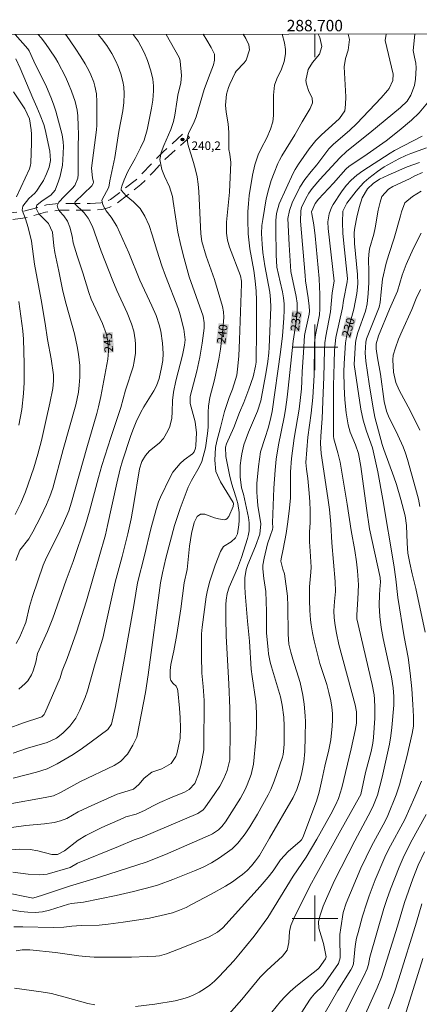
# Model space of a CAD drawing. Units: metres. Extents: x 288411 to 288927, y 1673795 to 1674360.
# Drawn here: x 288648 to 288718, y 1674185 to 1674357 of the extents above; entities that cross this region are included whole.
import ezdxf
from ezdxf.enums import TextEntityAlignment as Align

# ---------------------------------------------------------------- set-up
doc = ezdxf.new("R2010")
doc.units = ezdxf.units.M
doc.header["$MEASUREMENT"] = 0
doc.linetypes.add('HIDDEN', pattern=[0.375, 0.25, -0.125])
for name, color, linetype, lineweight in [('Articulacao', 7, 'Continuous', 18), ('Malha_Coordenadas', 7, 'Continuous', 15), ('Nao_Pavimentada_S_Mfio', 10, 'HIDDEN', 15), ('Topon_Curvas_Mestras_Masc', 255, 'Continuous', 9)]:
    doc.layers.add(name, color=color, linetype=linetype, lineweight=lineweight)
for name, color, linetype, lineweight, true_color in [('Curvas_Intermediarias', 7, 'Continuous', 9, 0x783c14), ('Curvas_Mestras', 7, 'Continuous', 20, 0x783c14), ('Pto_Cotado', 7, 'Continuous', 9, 0x783c14), ('Topon_Curvas_Mestras', 7, 'Continuous', 9, 0x783c14), ('Topon_Pto_Cotado', 7, 'Continuous', 9, 0x783c14)]:
    doc.layers.add(name, color=color, linetype=linetype, lineweight=lineweight, true_color=true_color)
doc.styles.add('Arial', font='arial.ttf', dxfattribs={"height": 1.5})

# ---------------------------------------------------------------- blocks, each defined once
blk = doc.blocks.new('Cotas')
at = {"layer": 'Pto_Cotado'}
blk.add_hatch(color=256, dxfattribs=at).paths.add_polyline_path([(0, 0.24, 1), (0, -0.24, 1)])
at = {"layer": 'Pto_Cotado', "lineweight": -3}
blk.add_lwpolyline([(0, -0.24, -1), (0, 0.24, -1)], format="xyb", close=True, dxfattribs=at)

msp = doc.modelspace()

# ---------------------------------------------------------------- linework, layer by layer
at = {"layer": 'Articulacao', "flags": 128}
msp.add_lwpolyline([(288427.51, 1674354.52), (288909.7, 1674355.01), (288910.25, 1673800.75), (288428.09, 1673800.25), (288427.51, 1674354.52)], close=True, dxfattribs=at)
at = {"layer": 'Curvas_Intermediarias', "flags": 128}
for points, elevation in [([(288694.29, 1674354.79), (288694.29, 1674354.78), (288694.71, 1674353.3), (288694.88, 1674352.13), (288694.86, 1674351.36), (288694.62, 1674350), (288694.18, 1674348.67), (288693.32, 1674346.99), (288692.93, 1674345.89), (288692.76, 1674344.14), (288692.78, 1674342.29), (288692.74, 1674340.54), (288692.62, 1674339.47), (288692.25, 1674338.19), (288691.57, 1674336.68), (288690.58, 1674334.79), (288690.07, 1674333.68), (288689.47, 1674331.92), (288689.07, 1674330.12), (288688.52, 1674326.58), (288688.36, 1674325.15), (288688.28, 1674323.71), (288688.25, 1674322.28), (288688.3, 1674319.87), (288688.61, 1674317.2), (288689.29, 1674313.45), (288689.56, 1674311.6), (288689.71, 1674309.82), (288689.76, 1674308.22), (288689.77, 1674303.07), (288689.72, 1674297.38), (288689.63, 1674296.66), (288689.17, 1674294.79), (288688.42, 1674292.64), (288687.54, 1674290.32), (288686.81, 1674288.55), (288685.84, 1674285.92), (288684.52, 1674283.09), (288684.35, 1674282.52), (288684.43, 1674280.85), (288685.06, 1674277.65), (288685.39, 1674276.22), (288686.17, 1674273.79), (288686.49, 1674272.64), (288686.72, 1674271.07), (288686.76, 1674269.69), (288686.69, 1674268.92), (288686.45, 1674267.32), (288686.12, 1674266.61), (288685.32, 1674265.94), (288684.03, 1674265.12), (288683.5, 1674264.26), (288682.57, 1674261.82), (288681.56, 1674258.89), (288681.14, 1674257.19), (288680.99, 1674256.31), (288680.25, 1674251), (288680.14, 1674249.83), (288680.14, 1674245.89), (288680.19, 1674242.95), (288680.45, 1674240.58), (288680.6, 1674238.15), (288680.58, 1674230.01), (288680.53, 1674229.51), (288680.08, 1674227.02), (288679.65, 1674225.28), (288678.96, 1674223.65), (288677.98, 1674222.59), (288677.17, 1674222.08), (288675.02, 1674221.22), (288672.83, 1674220.28), (288671.69, 1674219.72), (288670.15, 1674218.88), (288668.71, 1674218.28), (288666.9, 1674217.78), (288666.4, 1674217.58), (288662.72, 1674215.91), (288661.3, 1674215.24), (288659.91, 1674214.52), (288658.55, 1674213.73), (288656.16, 1674211.84), (288654.94, 1674211.22), (288653.93, 1674211.17), (288651.46, 1674211.82), (288650.12, 1674212.07), (288648.31, 1674212.12), (288642.59, 1674211.67)], 238), ([(288687.44, 1674354.79), (288687.91, 1674354.06), (288688.46, 1674352.94), (288688.56, 1674352.04), (288687.96, 1674350.22), (288687.64, 1674349.77), (288686.22, 1674348.35), (288686.02, 1674348.04), (288685.13, 1674346.06), (288684.9, 1674345.48), (288684.54, 1674344.27), (288684.33, 1674342.39), (288684.45, 1674341.13), (288684.81, 1674339.12), (288684.92, 1674337.61), (288684.91, 1674334.62), (288685.14, 1674333.79), (288685.31, 1674332.31), (288685.04, 1674327.13), (288684.52, 1674321.86), (288684.54, 1674319.98), (288684.72, 1674318.74), (288685.07, 1674317.54), (288686.95, 1674312.48), (288687.13, 1674311.56), (288687.15, 1674311.09), (288686.83, 1674301.27), (288686.67, 1674298.44), (288686.47, 1674296.13), (288686.32, 1674295.1), (288686.13, 1674294.34), (288685.56, 1674292.63), (288684.99, 1674291.21), (288684.15, 1674288.77), (288683.48, 1674285.94), (288682.83, 1674283.53), (288682.61, 1674282.44), (288682.46, 1674280.21), (288682.68, 1674278.26), (288683.48, 1674276.45), (288685.69, 1674272.81), (288685.73, 1674272.62), (288685.72, 1674272.11), (288684.93, 1674270.36), (288684.65, 1674270), (288684.41, 1674269.83), (288684.13, 1674269.77), (288683.14, 1674269.95), (288682.4, 1674270.15), (288680.71, 1674270.79), (288679.97, 1674270.8), (288679.39, 1674270.36), (288678.84, 1674269.29), (288678.38, 1674267.39), (288678.04, 1674265.15), (288677.63, 1674261.09), (288677.11, 1674258.74), (288676.5, 1674254.19), (288675.83, 1674249.71), (288675.32, 1674246.86), (288674.8, 1674244.43), (288674.68, 1674243.38), (288674.64, 1674242.12), (288674.76, 1674241.66), (288675.19, 1674241.15), (288675.71, 1674240.64), (288675.96, 1674240.13), (288676.02, 1674239.85), (288676.32, 1674236.81), (288676.44, 1674235.1), (288676.46, 1674233.39), (288676.42, 1674231.55), (288676.38, 1674231.21), (288675.8, 1674228.82), (288675.64, 1674228.36), (288674.86, 1674227.15), (288673.2, 1674226.19), (288671.47, 1674225.63), (288670.11, 1674224.56), (288669.16, 1674223.46), (288668.21, 1674222.63), (288665.76, 1674221.88), (288665.39, 1674221.74), (288660.29, 1674219.49), (288658.52, 1674218.66), (288656.56, 1674217.52), (288655.48, 1674217.06), (288654.34, 1674216.79), (288652.66, 1674216.57), (288649.38, 1674216.24), (288643.08, 1674215.41)], 239), ([(288662.04, 1674354.76), (288662.62, 1674354.05), (288663.57, 1674352.81), (288664.44, 1674351.43), (288665.17, 1674350.05), (288665.57, 1674349.13), (288666.03, 1674347.83), (288666.38, 1674346.5), (288666.54, 1674345.59), (288666.63, 1674344.38), (288666.54, 1674342.81), (288666.35, 1674341.36), (288665.66, 1674337.74), (288664.95, 1674333.22), (288664.12, 1674329.13), (288663.94, 1674328.02), (288662.67, 1674325.74), (288662.86, 1674324.91), (288663.48, 1674323.87), (288664.32, 1674322.75), (288665.33, 1674321.2), (288667.44, 1674316.53), (288669.35, 1674311.74), (288671.45, 1674307.25), (288672.18, 1674305.54), (288672.74, 1674303.93), (288673, 1674302.82), (288673.34, 1674300.7), (288673.45, 1674298.89), (288673.35, 1674297.67), (288673.16, 1674296.47), (288672.71, 1674294.53), (288672.25, 1674293.26), (288671.79, 1674292.36), (288670.03, 1674289.56), (288669.5, 1674288.62), (288668.71, 1674286.95), (288668.11, 1674285.49), (288667.72, 1674284.39), (288666.33, 1674280.08), (288665.93, 1674278.72), (288665.33, 1674276.19), (288663.71, 1674268.78), (288663.31, 1674267.13), (288660.01, 1674255.6), (288658.24, 1674250.12), (288656.61, 1674245.53), (288655.74, 1674243.32), (288655.39, 1674242.11), (288652.72, 1674235.95), (288652.58, 1674235.7), (288652.16, 1674235.31), (288648.81, 1674234.17), (288643.71, 1674232.32)], 243), ([(288705.84, 1674354.8), (288706.09, 1674353.89), (288705.83, 1674352.01), (288705.38, 1674350.55), (288705.11, 1674349.11), (288705.43, 1674343.81), (288705.39, 1674342.46), (288705.23, 1674341.37), (288704.34, 1674340.05), (288703.63, 1674339.37), (288701.18, 1674337.18), (288700.19, 1674336.19), (288699.03, 1674334.74), (288697.14, 1674332.02), (288696.58, 1674331.12), (288696.23, 1674330.49), (288693.74, 1674325.1), (288693.26, 1674323.41), (288693.17, 1674322.2), (288693.14, 1674320.74), (288693.22, 1674316.18), (288693.32, 1674314.02), (288693.94, 1674311.42), (288694.31, 1674309.69), (288694.5, 1674308.65), (288694.6, 1674307.59), (288694.65, 1674306.47), (288694.59, 1674305.1), (288694.34, 1674301.98), (288693.99, 1674299.12), (288692.51, 1674288.75), (288692.16, 1674287.18), (288691.81, 1674285.85), (288691.31, 1674284.17), (288690.49, 1674281.71), (288690.12, 1674279.14), (288689.86, 1674276.13), (288689.84, 1674274.63), (288689.87, 1674273.82), (288690.01, 1674272.26), (288690.54, 1674269.07), (288690.37, 1674267.28), (288689.58, 1674265.15), (288688.26, 1674261.97), (288687.97, 1674261.08), (288687.71, 1674259.62), (288687.74, 1674258.1), (288687.81, 1674256.92), (288688.22, 1674252.04), (288688.56, 1674248.56), (288688.87, 1674243.63), (288689.01, 1674242.34), (288689.64, 1674238.05), (288689.72, 1674237.14), (288689.78, 1674235.82), (288689.78, 1674233.58), (288689.64, 1674231.34), (288689.26, 1674226.99), (288688.84, 1674225.19), (288688.16, 1674223.41), (288687.82, 1674222.59), (288687, 1674221.04), (288684.35, 1674216.93), (288683.72, 1674216.07), (288683.15, 1674215.51), (288682.07, 1674214.81), (288681.72, 1674214.63), (288673.87, 1674211.2), (288670.45, 1674209.84), (288662.26, 1674207.2), (288657.02, 1674205.63), (288652.29, 1674204.08), (288650.6, 1674203.57), (288650.39, 1674203.58), (288645.75, 1674204.53)], 236), ([(288700.59, 1674354.8), (288700.89, 1674354.2), (288701.24, 1674352.66), (288700.81, 1674351.3), (288699.59, 1674349.85), (288698.82, 1674348.64), (288698.4, 1674346.7), (288698.52, 1674346.03), (288698.95, 1674344.76), (288699.51, 1674343.65), (288699.58, 1674342.78), (288699.2, 1674341.76), (288697.76, 1674339.44), (288696.5, 1674337.18), (288694.22, 1674333.52), (288693.81, 1674332.74), (288693.54, 1674332.15), (288692.87, 1674330.53), (288692.37, 1674329.16), (288691.87, 1674327.54), (288691.5, 1674325.98), (288690.87, 1674322.36), (288690.73, 1674321.31), (288690.66, 1674319.9), (288690.76, 1674318.04), (288690.9, 1674316.57), (288691.22, 1674314.26), (288692.09, 1674309.66), (288692.26, 1674308.35), (288692.28, 1674307.02), (288692.02, 1674299.97), (288691.95, 1674299.02), (288691.75, 1674297.5), (288691.47, 1674295.7), (288690.52, 1674290.62), (288689.93, 1674288.78), (288688.4, 1674285.1), (288687.56, 1674282.88), (288687.19, 1674281.34), (288687.07, 1674280.56), (288686.93, 1674279.28), (288686.9, 1674277.33), (288687.16, 1674275.38), (288687.48, 1674274.28), (288688.38, 1674270.19), (288688.52, 1674269.27), (288688.48, 1674267.88), (288688.31, 1674266.96), (288688.19, 1674266.51), (288687.13, 1674263.18), (288686.44, 1674261.33), (288685.02, 1674257.99), (288684.66, 1674256.9), (288684.44, 1674255.73), (288684.4, 1674254.94), (288684.4, 1674252.64), (288684.47, 1674249.42), (288684.96, 1674241.05), (288685.12, 1674236.77), (288685.17, 1674232.04), (288685.14, 1674228.39), (288685.12, 1674227.79), (288684.67, 1674225.88), (288684.05, 1674224.48), (288683.34, 1674223.13), (288682.51, 1674221.86), (288680.72, 1674219.37), (288680.43, 1674219.02), (288679.69, 1674218.48), (288679.48, 1674218.37), (288669.75, 1674214.22), (288668.37, 1674213.75), (288665.63, 1674212.61), (288658.44, 1674209.69), (288657.17, 1674208.91), (288653.11, 1674207.77), (288651.69, 1674207.63), (288649.78, 1674207.77), (288647.1, 1674208.11)], 237), ([(288668.17, 1674354.77), (288669.03, 1674353.55), (288669.53, 1674352.7), (288670.14, 1674351.47), (288670.67, 1674350.2), (288671.27, 1674348.38), (288671.61, 1674346.93), (288671.74, 1674345.76), (288671.73, 1674344.88), (288671.61, 1674343.27), (288671.41, 1674341.82), (288670.66, 1674338.08), (288670.08, 1674336.24), (288669.49, 1674334.92), (288668.54, 1674333.02), (288667.26, 1674330.77), (288666.6, 1674329.28), (288666.18, 1674328.17), (288666.06, 1674327.73), (288666.08, 1674327.51), (288666.12, 1674327.41), (288666.98, 1674326.49), (288668.24, 1674325.44), (288669.38, 1674324.29), (288670.24, 1674322.92), (288670.97, 1674321.29), (288671.52, 1674319.68), (288672.34, 1674316.96), (288673.21, 1674314.26), (288673.84, 1674312.48), (288676.1, 1674306.64), (288676.43, 1674305.69), (288677.08, 1674303.14), (288677.26, 1674301.29), (288677.19, 1674300.36), (288676.83, 1674298.62), (288675.66, 1674294.13), (288675.24, 1674292.14), (288675.04, 1674290.67), (288675.01, 1674288.67), (288674.96, 1674287.55), (288674.59, 1674286.1), (288674.28, 1674285.36), (288673.51, 1674284.01), (288672.71, 1674283.18), (288671.04, 1674281.83), (288670.35, 1674281.06), (288669.72, 1674280.01), (288669.31, 1674278.7), (288668.3, 1674272.62), (288667.81, 1674269.96), (288667.25, 1674267.31), (288666.26, 1674263.38), (288665.01, 1674258.87), (288663.3, 1674250.98), (288662.9, 1674249.31), (288661.4, 1674244.2), (288660.19, 1674239.86), (288659.79, 1674238.7), (288659.33, 1674237.57), (288658.83, 1674236.45), (288658.11, 1674235.07), (288657.08, 1674233.65), (288655.87, 1674232.41), (288654.78, 1674231.54), (288653.1, 1674230.77), (288649.68, 1674229.82), (288647.15, 1674228.95)], 242), ([(288673.96, 1674354.77), (288673.98, 1674354.74), (288676.22, 1674350.72), (288676.37, 1674350.34), (288676.42, 1674350.07), (288676.64, 1674347.58), (288676.5, 1674346.27), (288676.02, 1674344.14), (288675.86, 1674343.28), (288675.47, 1674340.63), (288675.24, 1674339.54), (288674.75, 1674338.12), (288673.56, 1674335.31), (288673.1, 1674334.08), (288672.86, 1674332.88), (288673.2, 1674331.09), (288673.66, 1674329.92), (288674.52, 1674328.07), (288675.04, 1674326.39), (288675.21, 1674325.52), (288676.01, 1674320.11), (288676.5, 1674317.82), (288677.09, 1674315.55), (288678.01, 1674312.32), (288680.42, 1674305.45), (288680.64, 1674304.24), (288680.6, 1674303.32), (288680.25, 1674300.71), (288679.85, 1674298.25), (288679.32, 1674295.82), (288678.18, 1674291.36), (288678.15, 1674290.39), (288678.19, 1674290.16), (288679.01, 1674286.93), (288679.29, 1674285.02), (288679.18, 1674282.77), (288679.12, 1674282.32), (288678.85, 1674281.7), (288678.57, 1674281.36), (288677.14, 1674280.28), (288676.39, 1674279.63), (288675.14, 1674278.11), (288674.65, 1674277.24), (288672.99, 1674273.76), (288672.63, 1674272.91), (288672.2, 1674271.58), (288671.28, 1674268.21), (288670.16, 1674263.53), (288668.95, 1674258.74), (288668.37, 1674255.16), (288666.66, 1674245.61), (288665.08, 1674237.13), (288664.4, 1674234.03), (288663.73, 1674233.1), (288660.83, 1674230.91), (288659.28, 1674229.78), (288657.68, 1674228.7), (288654.88, 1674227.04), (288653.11, 1674226.21), (288651.25, 1674225.6), (288647.15, 1674224.54)], 241), ([(288717.54, 1674354.82), (288717.24, 1674351.93), (288717.45, 1674350.78), (288717.71, 1674349.72), (288717.77, 1674348.91), (288717.62, 1674346.9), (288717.46, 1674345.83), (288716.83, 1674344.14), (288716.18, 1674343.1), (288714.99, 1674341.95), (288709.66, 1674337.53), (288705.63, 1674334.3), (288704.38, 1674333.18), (288700.88, 1674329.37), (288699.53, 1674327.79), (288698.93, 1674326.94), (288698.43, 1674326.04), (288697.69, 1674324.46), (288697.52, 1674323.89), (288697.49, 1674322.07), (288698.28, 1674312.56), (288698.39, 1674311.64), (288698.85, 1674308.65), (288699.02, 1674307.21), (288699.06, 1674306.3), (288699.01, 1674305.81), (288698.3, 1674302.63), (288698.21, 1674302.06), (288698.03, 1674299.09), (288697.76, 1674295.67), (288697.75, 1674294.04), (288697.69, 1674292.71), (288697.27, 1674289.15), (288696.36, 1674284.05), (288695.93, 1674280.52), (288695.76, 1674278.2), (288695.72, 1674273.61), (288695.57, 1674271.84), (288695.27, 1674269.4), (288694.98, 1674267.4), (288694.46, 1674264.66), (288694.09, 1674262.95), (288694.05, 1674262.54), (288694.42, 1674261.17), (288694.7, 1674260.31), (288695.19, 1674256.4), (288695.27, 1674254.64), (288695.32, 1674249.78), (288695.47, 1674248), (288695.79, 1674246.61), (288696.13, 1674245.4), (288697.41, 1674241.3), (288697.69, 1674240.21), (288697.9, 1674239.11), (288698.12, 1674237.5), (288698.32, 1674235.44), (288698.36, 1674234.41), (288698.33, 1674231.84), (288698.23, 1674229.25), (288698.06, 1674227.35), (288697.75, 1674225.53), (288697.42, 1674224.34), (288696.85, 1674222.56), (288696.2, 1674221.17), (288692.08, 1674214.03), (288690.29, 1674211.03), (288689.62, 1674210.08), (288688.88, 1674209.18), (288688.12, 1674208.42), (288687.32, 1674207.71), (288686.76, 1674207.26), (288685.59, 1674206.42), (288684.37, 1674205.65), (288681.87, 1674204.23), (288678.41, 1674202.41), (288677.45, 1674201.93), (288676.29, 1674201.42), (288675.09, 1674200.98), (288673.87, 1674200.66), (288671.02, 1674200.06), (288669.18, 1674199.76), (288666.43, 1674199.36), (288663.8, 1674199.01), (288662.23, 1674198.84), (288659.06, 1674198.74), (288657.44, 1674198.63), (288656.05, 1674198.49), (288654.18, 1674198.4), (288648.83, 1674198.52), (288647.26, 1674198.51)], 234), ([(288647.51, 1674354.74), (288649.76, 1674352.23), (288649.96, 1674351.88), (288650.77, 1674350.08), (288652.98, 1674345.59), (288653.78, 1674343.8), (288654.22, 1674342.57), (288654.61, 1674341.32), (288655.73, 1674337.17), (288655.94, 1674335.95), (288655.96, 1674335.15), (288655.88, 1674332.83), (288655.79, 1674331.87), (288655.41, 1674329.97), (288655.11, 1674329.05), (288654.51, 1674327.51), (288653.76, 1674326.59), (288652.24, 1674325.64), (288651.33, 1674324.89), (288651.24, 1674324.68), (288651.21, 1674324.27), (288651.67, 1674323.37), (288653.35, 1674321.66), (288654.08, 1674320.16), (288654.27, 1674317.74), (288654.45, 1674316.56), (288655.18, 1674313.31), (288655.88, 1674309.83), (288656.44, 1674307.52), (288657.93, 1674302.35), (288658.4, 1674300.11), (288658.63, 1674298.77), (288658.86, 1674296.77), (288658.84, 1674294.75), (288658.74, 1674293.36), (288658.58, 1674292.12), (288658.15, 1674289.94), (288655.93, 1674282.12), (288654.09, 1674275.31), (288653.59, 1674273.84), (288652.98, 1674272.44), (288652, 1674270.36), (288650.61, 1674267.69), (288649.9, 1674266.46), (288648.33, 1674264.46), (288647.62, 1674262.68)], 246), ([(288656.32, 1674354.75), (288656.51, 1674354.54), (288658.02, 1674352.37), (288659.01, 1674350.82), (288659.76, 1674349.59), (288660.46, 1674348.33), (288660.79, 1674347.66), (288661.29, 1674346.37), (288661.49, 1674345.71), (288661.76, 1674344.35), (288661.84, 1674342.97), (288661.8, 1674338.85), (288661.76, 1674338.03), (288660.88, 1674331.37), (288661.05, 1674329.66), (288661.22, 1674328.87), (288661.19, 1674328.67), (288660.94, 1674328.23), (288658.04, 1674325.43), (288657.94, 1674325.26), (288657.93, 1674325.14), (288659.59, 1674323.53), (288660.31, 1674322.58), (288661.04, 1674321.11), (288662.58, 1674316.79), (288664.61, 1674311.61), (288665.3, 1674309.95), (288667.11, 1674306.03), (288667.9, 1674304.12), (288668.27, 1674302.81), (288668.52, 1674301.3), (288668.6, 1674300.51), (288668.58, 1674298.94), (288668.36, 1674297.47), (288668.17, 1674296.59), (288666.84, 1674292.45), (288666, 1674289.47), (288664.25, 1674284.2), (288662.7, 1674279.29), (288662.09, 1674277.18), (288660.54, 1674271.31), (288659.83, 1674268.93), (288657.68, 1674262.48), (288656.42, 1674259.19), (288654.09, 1674252.58), (288653.15, 1674250.25), (288651.44, 1674246.39), (288651.12, 1674244.84), (288650.69, 1674243.35), (288650.38, 1674242.66), (288649.71, 1674241.59), (288649.29, 1674241.12), (288648.15, 1674240.11)], 244), ([(288647.53, 1674270.71), (288648.49, 1674272.72), (288649.31, 1674274.69), (288649.81, 1674276.02), (288650.77, 1674278.91), (288651.47, 1674281.3), (288652.1, 1674283.64), (288652.96, 1674287.33), (288653.58, 1674290.21), (288654.09, 1674292.75), (288654.24, 1674294.13), (288654.2, 1674295.17), (288653.81, 1674297.98), (288653.16, 1674301.37), (288652.77, 1674304.17), (288652.08, 1674308.27), (288650.92, 1674314.55), (288650.37, 1674318.55), (288649.8, 1674320.94), (288649.3, 1674322.48), (288648.73, 1674323.97), (288648.85, 1674324.67), (288649.9, 1674326.05), (288650.97, 1674326.94), (288651.26, 1674327.29), (288652.15, 1674328.63), (288652.47, 1674329.18), (288653.02, 1674330.33), (288653.49, 1674331.53), (288653.72, 1674332.71), (288653.61, 1674334.33), (288652.77, 1674338.11), (288652.53, 1674338.97), (288651.91, 1674340.63), (288651.33, 1674342.01), (288650.58, 1674343.58), (288648.39, 1674348.86), (288647.61, 1674350.47)], 247), ([(288647.21, 1674344.7), (288649.21, 1674341.75), (288650.04, 1674339.96), (288650.31, 1674338.03), (288650.37, 1674337.29), (288650.38, 1674335.8), (288650.24, 1674332.2), (288650.21, 1674331.86), (288650.04, 1674331.2), (288647.72, 1674326.3)], 248), ([(288647.69, 1674194.3), (288648.72, 1674194.48), (288650.1, 1674194.51), (288654.57, 1674194.02), (288658.68, 1674193.46), (288659.83, 1674193.33), (288661.37, 1674193.24), (288663.26, 1674193.2), (288667.87, 1674193.23), (288670.62, 1674193.32), (288672.14, 1674193.4), (288672.78, 1674193.48), (288674.03, 1674193.8), (288676.87, 1674194.9), (288681.51, 1674196.8), (288682.93, 1674197.58), (288683.86, 1674198.35), (288690.44, 1674205.57), (288691.85, 1674207.23), (288692.7, 1674208.34), (288694.01, 1674210.25), (288695.32, 1674211.72), (288697.42, 1674213.5), (288697.64, 1674213.75), (288697.91, 1674214.16), (288700.3, 1674220.54), (288700.73, 1674222.13), (288701.23, 1674224.22), (288701.75, 1674226.65), (288702.44, 1674229.51), (288702.79, 1674231.24), (288703.06, 1674233.66), (288703.11, 1674234.77), (288703.09, 1674235.88), (288702.97, 1674236.98), (288702.79, 1674238.08), (288702.47, 1674239.58), (288702.09, 1674240.94), (288700.89, 1674244.64), (288699.87, 1674248.57), (288699.57, 1674249.97), (288699.34, 1674251.38), (288699.23, 1674252.27), (288699.11, 1674253.88), (288699.04, 1674255.71), (288699.05, 1674257.03), (288699.08, 1674258.04), (288699.31, 1674260.61), (288699.33, 1674261.48), (288699.2, 1674264.28), (288699.05, 1674265.92), (288699.06, 1674267.69), (288699.18, 1674269.23), (288699.21, 1674271.4), (288699.15, 1674272.92), (288699.03, 1674274.43), (288698.75, 1674277), (288698.52, 1674278.63), (288698.44, 1674279.8), (288698.79, 1674284.23), (288699.35, 1674288.43), (288699.63, 1674291.17), (288699.86, 1674295.09), (288699.94, 1674300.74), (288700.1, 1674302.17), (288700.82, 1674305.65), (288700.9, 1674306.73), (288700.89, 1674309.32), (288700.79, 1674310.53), (288700.74, 1674312), (288700.07, 1674319.51), (288699.81, 1674321.43), (288699.46, 1674323.34), (288699.44, 1674323.72), (288700.07, 1674325.17), (288700.62, 1674325.9), (288703.24, 1674328.71), (288705.42, 1674331.16), (288706.04, 1674331.68), (288708.58, 1674333.4), (288712.48, 1674336.12), (288714.79, 1674337.94), (288716.95, 1674339.74), (288718.29, 1674341), (288720.03, 1674343.15)], 233), ([(288668.59, 1674184.58), (288672, 1674185), (288675.52, 1674185.6), (288676.62, 1674185.85), (288677.68, 1674186.17), (288678.71, 1674186.59), (288679.72, 1674187.08), (288680.68, 1674187.66), (288681.59, 1674188.3), (288682.44, 1674189.03), (288683.24, 1674189.81), (288685.82, 1674192.59), (288686.7, 1674193.61), (288689.36, 1674196.91), (288691.74, 1674200.18), (288696.21, 1674207.4), (288698.46, 1674210.73), (288700.36, 1674213.89), (288702.83, 1674218.28), (288703.64, 1674219.8), (288704.15, 1674220.99), (288704.73, 1674222.87), (288706.37, 1674229.7), (288707.08, 1674232.88), (288707.28, 1674234.18), (288707.32, 1674235.49), (288707.28, 1674236.19), (288707.09, 1674237.42), (288704.23, 1674247.94), (288703.77, 1674249.93), (288703.54, 1674251.27), (288703.4, 1674252.62), (288703.34, 1674253.83), (288703.44, 1674255.5), (288703.61, 1674257.25), (288703.58, 1674259), (288702.96, 1674265.76), (288702.8, 1674269.02), (288702.55, 1674271.6), (288702.3, 1674273.64), (288701.11, 1674281.37), (288701, 1674283.16), (288701.03, 1674284.41), (288701.26, 1674287.54), (288701.47, 1674292.01), (288701.59, 1674294.78), (288701.68, 1674299.54), (288701.77, 1674300.74), (288701.92, 1674301.94), (288702.76, 1674306.21), (288703.02, 1674309.49), (288703.36, 1674311.57), (288702.33, 1674320.76), (288702.27, 1674321.96), (288702.53, 1674323.37), (288702.94, 1674324.46), (288703.23, 1674324.98), (288704.69, 1674327.21), (288705.47, 1674328.28), (288706.37, 1674329.25), (288707.36, 1674330.12), (288708.43, 1674330.9), (288713.18, 1674333.99), (288713.98, 1674334.44), (288718.78, 1674336.93)], 232), ([(288684.05, 1674182.27), (288687.2, 1674185.8), (288690.41, 1674189.74), (288691.57, 1674190.88), (288694.33, 1674193.37), (288695.13, 1674194.46), (288695.42, 1674195.79), (288695.56, 1674197.7), (288695.79, 1674198.77), (288696.32, 1674200), (288699.15, 1674205.64), (288700.33, 1674207.86), (288704.53, 1674215.46), (288707.84, 1674221.28), (288708.03, 1674221.7), (288708.89, 1674225.54), (288709.86, 1674229.25), (288710.16, 1674230.7), (288710.29, 1674231.67), (288710.48, 1674235.04), (288710.48, 1674236.9), (288710.44, 1674238.38), (288710.38, 1674239.13), (288710.05, 1674240.97), (288707.38, 1674252.42), (288707.34, 1674253.16), (288707.54, 1674255.91), (288707.62, 1674258.4), (288707.48, 1674260.88), (288707.31, 1674262.41), (288707.01, 1674264.41), (288706.35, 1674267.89), (288705.67, 1674272.54), (288704.43, 1674279.89), (288704.04, 1674281.53), (288703.32, 1674283.97), (288703.27, 1674284.43), (288703.29, 1674293.24), (288703.36, 1674297.21), (288703.47, 1674299.48), (288703.69, 1674301.72), (288704.83, 1674306.88), (288705.04, 1674308.17), (288705.69, 1674311.46), (288705.73, 1674312.04), (288705.05, 1674318.13), (288704.9, 1674319.98), (288704.85, 1674321.83), (288704.9, 1674323.82), (288705.6, 1674325.23), (288707.23, 1674327.32), (288707.92, 1674328.12), (288708.64, 1674328.88), (288709.43, 1674329.58), (288710.95, 1674330.76), (288712.16, 1674331.57), (288713.43, 1674332.29), (288714.73, 1674332.96), (288715.95, 1674333.56), (288716.79, 1674333.91), (288719.55, 1674334.89)], 231), ([(288718.83, 1674330.6), (288717.49, 1674329.98), (288716.58, 1674329.5), (288713.67, 1674328.16), (288712.89, 1674327.69), (288711.72, 1674326.37), (288711.43, 1674325.41), (288711.09, 1674323.97), (288710.57, 1674320.87), (288710.31, 1674319.8), (288709.57, 1674317.21), (288709.46, 1674316.22), (288709.42, 1674315.34), (288709.46, 1674313.28), (288709.45, 1674311.34), (288709.32, 1674309.39), (288709.14, 1674307.59), (288708.88, 1674306.3), (288707.53, 1674302.55), (288707.24, 1674301.49), (288707.15, 1674300.83), (288706.9, 1674296.99), (288708.06, 1674289.17), (288708.46, 1674287.23), (288709.05, 1674285.33), (288710.09, 1674282.38), (288711.04, 1674278.19), (288711.93, 1674273.35), (288713.83, 1674261.93), (288714.19, 1674259.4), (288714.56, 1674256.16), (288715.67, 1674249.3), (288716.32, 1674245.66), (288716.7, 1674242.93), (288717, 1674240.19), (288717.19, 1674237.44), (288717.3, 1674235.33), (288717.26, 1674233.65), (288717.07, 1674232.4), (288716.12, 1674228.3), (288714.83, 1674223.4), (288714.23, 1674221.62), (288712.79, 1674218.02), (288712.3, 1674217.02), (288709.92, 1674212.64), (288708.05, 1674208.81), (288705.46, 1674202.68), (288704.97, 1674201.02), (288704.53, 1674198.35), (288704.38, 1674197.16), (288704.36, 1674196.57), (288704.41, 1674193.09), (288704.16, 1674192.1), (288701.47, 1674188.24), (288699.95, 1674186.8), (288699.34, 1674186.09), (288699.07, 1674185.7), (288696.79, 1674182.14)], 229), ([(288718.61, 1674327.32), (288717.13, 1674326.37), (288715.74, 1674325.3), (288715.15, 1674323.72), (288714.98, 1674322.97), (288713.91, 1674319.09), (288712.95, 1674316.2), (288712.51, 1674314.74), (288711.84, 1674311.9), (288711.64, 1674309.67), (288711.42, 1674307.81), (288711.24, 1674306.99), (288709.04, 1674301.49), (288708.91, 1674300.87), (288708.83, 1674299.02), (288708.94, 1674297.56), (288709.53, 1674293.57), (288710.14, 1674289.68), (288710.53, 1674287.76), (288711.8, 1674282.96), (288712.07, 1674282.12), (288713.85, 1674277.31), (288714.3, 1674275.99), (288715.09, 1674273.32), (288715.81, 1674270.46), (288716.05, 1674268.76), (288716.16, 1674265.71), (288716.3, 1674263.94), (288716.61, 1674262.19), (288717.04, 1674260.3), (288717.7, 1674257.77), (288719.33, 1674250.14)], 228), ([(288718.61, 1674319.94), (288717.3, 1674317.32), (288715.99, 1674314.46), (288715.3, 1674312.59), (288714.48, 1674309.81), (288713.06, 1674306.66), (288711.14, 1674301.99), (288710.75, 1674300.6), (288710.74, 1674299.7), (288710.95, 1674298.16), (288711.48, 1674295.28), (288712.17, 1674290.52), (288712.55, 1674288.81), (288712.89, 1674287.91), (288714.53, 1674284.62), (288715.46, 1674282.54), (288715.86, 1674281.45), (288716.2, 1674280.36), (288717.65, 1674275.32), (288718.13, 1674273.41), (288718.37, 1674272.12)], 227), ([(288718.48, 1674310.11), (288717.75, 1674308.51), (288717, 1674306.62), (288715.27, 1674302.88), (288714.65, 1674301.41), (288714.13, 1674299.91), (288713.72, 1674298.58), (288713.64, 1674297.78), (288713.75, 1674295.65), (288714.19, 1674293.81), (288714.78, 1674292.46), (288716.73, 1674288.78), (288718.37, 1674285.5)], 226), ([(288648.17, 1674307.98), (288648.84, 1674302.89), (288648.99, 1674301.39), (288649.07, 1674297.08), (288649.08, 1674293.84), (288648.98, 1674291.9), (288648.7, 1674289.08), (288648.14, 1674286.33)], 248), ([(288718.66, 1674224.02), (288717.51, 1674221.26), (288715.78, 1674217.33), (288712.89, 1674212.07), (288712.23, 1674210.74), (288710.58, 1674206.77), (288709.51, 1674203.93), (288709.09, 1674202.75), (288708.36, 1674200.41), (288707.56, 1674197.55), (288707.32, 1674196.57), (288707.14, 1674195.57), (288707.01, 1674194.57), (288706.79, 1674192.08), (288706.56, 1674191.42), (288706.33, 1674191.01), (288704.02, 1674187.36), (288701.78, 1674183.54)], 228), ([(288719.5, 1674218.2), (288716.77, 1674213.23), (288715.46, 1674210.62), (288714.77, 1674208.99), (288713.26, 1674205.13), (288712.59, 1674203.32), (288712.07, 1674201.73), (288709.65, 1674193.21), (288709.42, 1674191.94), (288709.18, 1674191.18), (288708.65, 1674190.02), (288707.74, 1674188.33), (288706.1, 1674185.1), (288703.97, 1674180.66)], 227), ([(288719.18, 1674211.63), (288718.11, 1674209.3), (288717.18, 1674206.92), (288715.72, 1674202.81), (288714.48, 1674198.67), (288711.69, 1674189.69), (288710.94, 1674187.84), (288708.34, 1674182.14)], 226), ([(288715.47, 1674181.98), (288718.91, 1674192.98)], 224), ([(288647.39, 1674187.82), (288652.04, 1674187.16), (288653.86, 1674186.86), (288656.7, 1674186.12), (288660.26, 1674185.12), (288661.45, 1674184.86)], 232)]:
    msp.add_lwpolyline(points, dxfattribs=dict(at, elevation=elevation))
at = {"layer": 'Curvas_Mestras', "flags": 128}
for points, elevation in [([(288645.61, 1674201.71), (288648.47, 1674201.24), (288649.74, 1674201.09), (288651.03, 1674201.04), (288652.3, 1674201.15), (288653.54, 1674201.44), (288656.83, 1674202.49), (288657.36, 1674202.63), (288659.47, 1674202.87), (288665.23, 1674204.02), (288668.21, 1674204.69), (288671.64, 1674205.59), (288672.64, 1674205.9), (288675.12, 1674206.81), (288678.91, 1674208.33), (288680.42, 1674209), (288681.9, 1674209.74), (288683.32, 1674210.59), (288685.5, 1674212.18), (288686.51, 1674213.15), (288687.4, 1674214.26), (288687.82, 1674214.83), (288688.6, 1674216.02), (288689.93, 1674218.26), (288691.81, 1674221.62), (288692.28, 1674222.56), (288692.89, 1674224.02), (288694.33, 1674228.24), (288694.47, 1674228.71), (288694.53, 1674229.2), (288694.6, 1674230.52), (288694.65, 1674232.1), (288694.62, 1674233.67), (288694.54, 1674235.21), (288694.27, 1674237.36), (288693.97, 1674238.78), (288692.38, 1674244.02), (288692.17, 1674244.86), (288691.9, 1674246.3), (288691.8, 1674247.02), (288691.56, 1674249.97), (288691.52, 1674253.75), (288691.4, 1674257.25), (288691.06, 1674259.52), (288690.91, 1674261.19), (288690.92, 1674261.83), (288691.11, 1674263.08), (288691.71, 1674265.58), (288692.16, 1674266.94), (288692.61, 1674268.08), (288692.63, 1674268.44), (288692.58, 1674269.28), (288692.82, 1674275.35), (288693.05, 1674278.45), (288693.24, 1674280.41), (288693.62, 1674282.89), (288694.64, 1674287.78), (288694.88, 1674289.09), (288695.17, 1674291.28), (288695.31, 1674292.85), (288696.21, 1674301.06), (288696.79, 1674304.84), (288696.93, 1674306.57), (288696.91, 1674307.72), (288696.73, 1674308.86), (288695.8, 1674313.23), (288695.51, 1674317.95), (288695.29, 1674322.53), (288695.55, 1674323.93), (288696.03, 1674325.27), (288697.4, 1674328.03), (288698.25, 1674329.37), (288699.37, 1674330.77), (288700.37, 1674331.92), (288702.47, 1674334.7), (288703.25, 1674335.53), (288706.07, 1674337.95), (288707.35, 1674339.16), (288711.61, 1674343.67), (288712.74, 1674344.94), (288713.02, 1674345.31), (288713.65, 1674346.71), (288713.73, 1674347.81), (288712.33, 1674353.72), (288712.49, 1674354.81)], 235), ([(288646.31, 1674219.99), (288652.78, 1674221.16), (288654.21, 1674221.46), (288655.48, 1674222.03), (288658.95, 1674223.96), (288664.88, 1674226.76), (288665.99, 1674227.47), (288667.18, 1674228.75), (288668.14, 1674230.32), (288668.8, 1674231.72), (288668.89, 1674232.05), (288670.33, 1674239.58), (288670.81, 1674242.67), (288672.96, 1674258.75), (288673.31, 1674260.52), (288673.9, 1674263.07), (288675.44, 1674268.79), (288676.4, 1674271.74), (288677.83, 1674275.48), (288678.39, 1674276.66), (288679.76, 1674279.02), (288680.23, 1674280.01), (288680.83, 1674282.38), (288681.21, 1674284.92), (288681.3, 1674286.02), (288681.34, 1674288.63), (288681.39, 1674289.65), (288681.62, 1674291.18), (288682.41, 1674294.31), (288683.16, 1674297.91), (288683.46, 1674299.64), (288683.9, 1674303.12), (288684.04, 1674305.26), (288684.01, 1674306.2), (288683.85, 1674307.12), (288682.4, 1674311.85), (288680.99, 1674315.91), (288680.18, 1674318.53), (288680.02, 1674319.82), (288679.68, 1674327.25), (288679.57, 1674328.54), (288679.4, 1674329.82), (288679.12, 1674331.07), (288678.77, 1674332.32), (288677.74, 1674335.52), (288677.61, 1674336.53), (288677.86, 1674337.4), (288678.86, 1674339.47), (288679.22, 1674340.35), (288680.64, 1674345.13), (288681.37, 1674347.17), (288682.25, 1674349.46), (288682.45, 1674350.25), (288682.4, 1674351.3), (288681.87, 1674352.44), (288681.1, 1674353.77), (288680.45, 1674354.78)], 240), ([(288647.67, 1674248.11), (288648.32, 1674249.29), (288649.22, 1674251.41), (288649.36, 1674251.8), (288650.01, 1674254.59), (288650.55, 1674256.36), (288651.46, 1674259.09), (288652.44, 1674261.86), (288653.02, 1674263.18), (288654.7, 1674266.49), (288655.99, 1674269.17), (288656.9, 1674271.38), (288657.4, 1674272.85), (288660.04, 1674282.37), (288661.81, 1674288.41), (288662.11, 1674289.59), (288662.51, 1674291.37), (288663.72, 1674297.89), (288663.87, 1674299.3), (288663.77, 1674301.13), (288663.45, 1674302.37), (288662.83, 1674304.16), (288660.83, 1674308.42), (288660.41, 1674309.58), (288659.39, 1674313.02), (288658.38, 1674315.97), (288657.68, 1674318.27), (288657.48, 1674319.42), (288657.08, 1674321.03), (288656.68, 1674322.07), (288656.02, 1674322.98), (288655.27, 1674323.84), (288654.97, 1674324.33), (288654.88, 1674324.83), (288655.14, 1674325.38), (288656.09, 1674326.4), (288657.49, 1674327.76), (288657.94, 1674328.3), (288658.49, 1674329.57), (288658.56, 1674330.26), (288658.52, 1674334.99), (288658.58, 1674337.31), (288658.56, 1674338.71), (288658.48, 1674340.52), (288658.35, 1674341.52), (288658.02, 1674342.99), (288657.39, 1674344.85), (288656.87, 1674346.12), (288656.3, 1674347.36), (288654.99, 1674349.87), (288654.55, 1674350.62), (288653.61, 1674352.08), (288652.85, 1674353.17), (288652.06, 1674354.15), (288651.53, 1674354.75)], 245), ([(288718.31, 1674332.33), (288716.18, 1674331.56), (288712.86, 1674330.11), (288711.34, 1674329.39), (288710.19, 1674328.65), (288709.25, 1674327.73), (288708.29, 1674326.13), (288707.75, 1674324.48), (288707.37, 1674322.77), (288707.03, 1674320.96), (288706.91, 1674320.09), (288706.94, 1674318.14), (288707.46, 1674312.73), (288707.51, 1674311.07), (288707.35, 1674309.42), (288706.84, 1674306.66), (288705.58, 1674302.18), (288705.38, 1674300.79), (288705.11, 1674297.15), (288705.08, 1674295.7), (288705.12, 1674293.05), (288705.25, 1674290.77), (288705.51, 1674288.5), (288705.85, 1674286.42), (288706.21, 1674285.15), (288707.13, 1674282.93), (288707.67, 1674281.41), (288708.08, 1674279.11), (288709.03, 1674271.81), (288709.56, 1674268.22), (288711.42, 1674259.66), (288711.48, 1674258.79), (288711.47, 1674258.36), (288711.35, 1674256.69), (288711.28, 1674254.81), (288711.38, 1674252.86), (288711.62, 1674250.92), (288711.98, 1674249), (288713.42, 1674242.31), (288713.74, 1674240.37), (288713.86, 1674238.85), (288713.85, 1674237.31), (288713.51, 1674233.41), (288713.32, 1674231.95), (288713.06, 1674230.48), (288711.78, 1674224.73), (288710.95, 1674221.55), (288710.27, 1674219.82), (288709.81, 1674218.86), (288706.98, 1674213.58), (288703.44, 1674206.64), (288702.02, 1674203.5), (288701.47, 1674202.13), (288700.85, 1674200.42), (288700.65, 1674199.41), (288700.68, 1674198.3), (288701.49, 1674195.63), (288701.77, 1674194.47), (288701.98, 1674193.28), (288701.85, 1674192.92), (288700.74, 1674191.33), (288700.54, 1674191.12), (288697.53, 1674188.8), (288696.59, 1674188.03), (288695.67, 1674187.22), (288694.81, 1674186.36), (288694, 1674185.46), (288692.45, 1674183.57)], 230), ([(288718.73, 1674202.58), (288717.78, 1674199.35), (288714.73, 1674189.44), (288713.88, 1674186.94), (288712.83, 1674184.18)], 225)]:
    msp.add_lwpolyline(points, dxfattribs=dict(at, elevation=elevation))
at = {"layer": 'Malha_Coordenadas', "flags": 128}
for points in [[(288700, 1674354.8), (288700, 1674350.8)], [(288700, 1674304), (288700, 1674296)], [(288704, 1674300), (288696, 1674300)], [(288700, 1674204), (288700, 1674196)], [(288704, 1674200), (288696, 1674200)]]:
    msp.add_lwpolyline(points, dxfattribs=at)
at = {"layer": 'Nao_Pavimentada_S_Mfio', "ltscale": 10, "flags": 128}
msp.add_lwpolyline([(288494.8, 1674354.59), (288495.02, 1674354.48), (288499.36, 1674351.41), (288500.84, 1674349.83), (288501.79, 1674348.51), (288502.84, 1674346.71), (288505.48, 1674341.96), (288507.06, 1674339.55), (288508.65, 1674337.61), (288510.18, 1674335.85), (288516.02, 1674330.69), (288519.76, 1674328.17), (288523.69, 1674326.23), (288526.04, 1674325.17), (288528.73, 1674324.35), (288549.89, 1674319.7), (288567.57, 1674315.83), (288571.74, 1674314.65), (288573.21, 1674314.24), (288579.52, 1674311.69), (288589.09, 1674307.7), (288591.97, 1674306.76), (288594.14, 1674306.35), (288596.14, 1674306.17), (288598.31, 1674305.99), (288600.78, 1674306), (288603.3, 1674306.41), (288605.48, 1674306.99), (288606.71, 1674307.46), (288609.94, 1674309.52), (288615.7, 1674314.69), (288619.22, 1674317.51), (288623.04, 1674319.8), (288626.15, 1674320.97), (288627.97, 1674321.56), (288631.97, 1674322.26), (288633.32, 1674322.44), (288634.84, 1674322.56), (288644.47, 1674322.26), (288646.82, 1674322.32), (288649.29, 1674322.62), (288652.82, 1674323.62), (288653.7, 1674323.79), (288655.16, 1674323.97), (288660.69, 1674323.97), (288662.68, 1674324.09), (288663.97, 1674324.44), (288664.85, 1674324.85), (288667.26, 1674326.67), (288669.55, 1674328.49), (288671.73, 1674330.72), (288673.78, 1674332.9), (288678.02, 1674336.71), (288677.21, 1674337.61), (288673.44, 1674334.2), (288668.75, 1674329.38), (288666.53, 1674327.62), (288664.23, 1674325.88), (288663.56, 1674325.57), (288662.49, 1674325.28), (288660.65, 1674325.17), (288655.09, 1674325.17), (288653.01, 1674324.92), (288649.05, 1674323.8), (288646.74, 1674323.52), (288644.48, 1674323.47), (288634.82, 1674323.76), (288632.54, 1674323.59), (288627.68, 1674322.73), (288623.15, 1674321.27), (288618.53, 1674318.49), (288606.03, 1674308.49), (288605.1, 1674308.14), (288603.05, 1674307.58), (288600.68, 1674307.2), (288598.36, 1674307.19), (288596.24, 1674307.37), (288594.31, 1674307.54), (288592.27, 1674307.92), (288589.51, 1674308.83), (288579.97, 1674312.8), (288573.6, 1674315.38), (288572.06, 1674315.81), (288567.94, 1674316.97), (288529.03, 1674325.51), (288526.47, 1674326.3), (288524.21, 1674327.32), (288520.36, 1674329.21), (288516.76, 1674331.64), (288511.03, 1674336.69), (288509.57, 1674338.38), (288508.03, 1674340.26), (288506.51, 1674342.58), (288503.89, 1674347.3), (288502.81, 1674349.14), (288501.77, 1674350.59), (288500.15, 1674352.32), (288496.94, 1674354.59)], dxfattribs=at)
at = {"layer": 'Topon_Curvas_Mestras_Masc'}
for points in [[(288697.39, 1674302.67, 235), (288697.8, 1674306.24, 235), (288695.59, 1674302.88, 235), (288696, 1674306.44, 235)], [(288697.39, 1674302.67, 235), (288697.8, 1674306.24, 235), (288695.59, 1674302.88, 235), (288696, 1674306.44, 235)], [(288706.3, 1674301.5, 230), (288707.26, 1674304.95, 230), (288704.56, 1674301.99, 230), (288705.53, 1674305.44, 230)], [(288706.3, 1674301.5, 230), (288707.26, 1674304.95, 230), (288704.56, 1674301.99, 230), (288705.53, 1674305.44, 230)], [(288684.47, 1674300.44, 240), (288684.94, 1674303.99, 240), (288682.68, 1674300.67, 240), (288683.15, 1674304.23, 240)], [(288684.47, 1674300.44, 240), (288684.94, 1674303.99, 240), (288682.68, 1674300.67, 240), (288683.15, 1674304.23, 240)], [(288664.85, 1674299.1, 245), (288664.6, 1674302.68, 245), (288663.05, 1674298.98, 245), (288662.8, 1674302.55, 245)], [(288664.85, 1674299.1, 245), (288664.6, 1674302.68, 245), (288663.05, 1674298.98, 245), (288662.8, 1674302.55, 245)]]:
    msp.add_solid(points, dxfattribs=at)

# ---------------------------------------------------------------- block references
at = {"layer": 'Pto_Cotado'}
msp.add_blockref('Cotas', (288676.81, 1674336.36, 240.19), dxfattribs=at)

# ---------------------------------------------------------------- texts
at = {"layer": 'Malha_Coordenadas', "style": 'Arial'}
msp.add_text('288.700', height=2, dxfattribs=at).set_placement((288700, 1674355.3), align=Align.CENTER)
at = {"layer": 'Topon_Curvas_Mestras', "style": 'Arial'}
for s, rotation, p in [('235', 83.4138, (288697.22, 1674302.76, 235)), ('230', 74.3796, (288706.15, 1674301.61, 230)), ('240', 82.5639, (288684.31, 1674300.53, 240)), ('245', 94.0883, (288664.67, 1674299.16, 245))]:
    msp.add_text(s, height=1.5, rotation=rotation, dxfattribs=at).set_placement(p)
at = {"layer": 'Topon_Pto_Cotado', "style": 'Arial'}
msp.add_text('240,2', height=1.5, dxfattribs=at).set_placement((288678.42, 1674334.53, 240.19))

doc.saveas('drawing.dxf')
